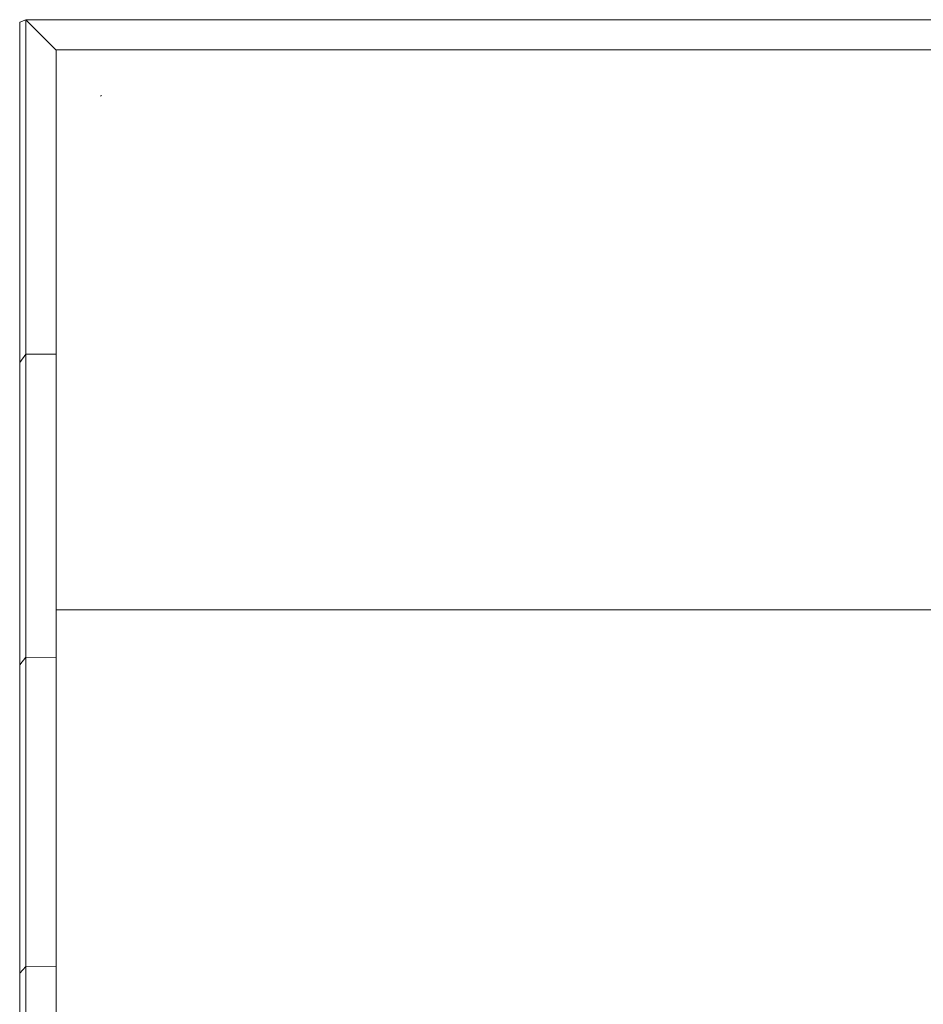
# Model space of a CAD drawing. Units: millimetres. Extents: x -2930 to 7150, y -3002 to 4126.
# Drawn here: x -1376 to -901, y 1895 to 2414 of the extents above; entities that cross this region are included whole.
import ezdxf

# ---------------------------------------------------------------- set-up
doc = ezdxf.new("R2010")
doc.units = ezdxf.units.MM
doc.layers.add('A-GENM', color=13, linetype='Continuous', lineweight=9)
doc.layers.add('G-IMPT', color=8, linetype='Continuous', lineweight=9)

# ---------------------------------------------------------------- blocks, each defined once
blk = doc.blocks.new('trunangluong - trunangluong-399257-Level 1')
at = {"layer": 'G-IMPT'}
for p, q in [((-583.02, 1215.93), (-586.2, 1214.56)), ((-586.2, 1214.56), (-586.18, 1035.48)), ((-583.02, 1215.93), (-583.04, 1039.9)), ((582.97, 1215.92), (-583.02, 1215.93)), ((-567, 1199.87), (-583.02, 1215.93)), ((-567, 905.25), (-567, 1200)), ((560.47, 1200), (-567, 1200)), ((-543.15, 1175.95), (-543.72, 1175.71)), ((-583.04, 1039.9), (-586.18, 1035.48)), ((-567, 1039.76), (-583.04, 1039.9)), ((-583.04, 1039.9), (-583.04, 880.34)), ((-586.18, 1035.48), (-586.18, 876.26)), ((-567, 606.49), (-567, 905.25)), ((-567, 905.25), (560.47, 905.25)), ((-583.04, 880.34), (-586.18, 876.26)), ((-586.18, 876.26), (-586.18, 713.89)), ((-567, 880.22), (-583.04, 880.34)), ((-583.04, 880.34), (-583.04, 717.43)), ((-583.04, 717.43), (-586.18, 713.89)), ((-567, 717.32), (-583.04, 717.43)), ((-583.04, 717.43), (-583.04, 549.55)), ((-586.18, 713.89), (-586.18, 546.72))]:
    blk.add_line(p, q, dxfattribs=at)

msp = doc.modelspace()

# ---------------------------------------------------------------- block references
at = {"layer": 'A-GENM'}
msp.add_blockref('trunangluong - trunangluong-399257-Level 1', (-790.06, 1197.81), dxfattribs=at)

doc.saveas('drawing.dxf')
